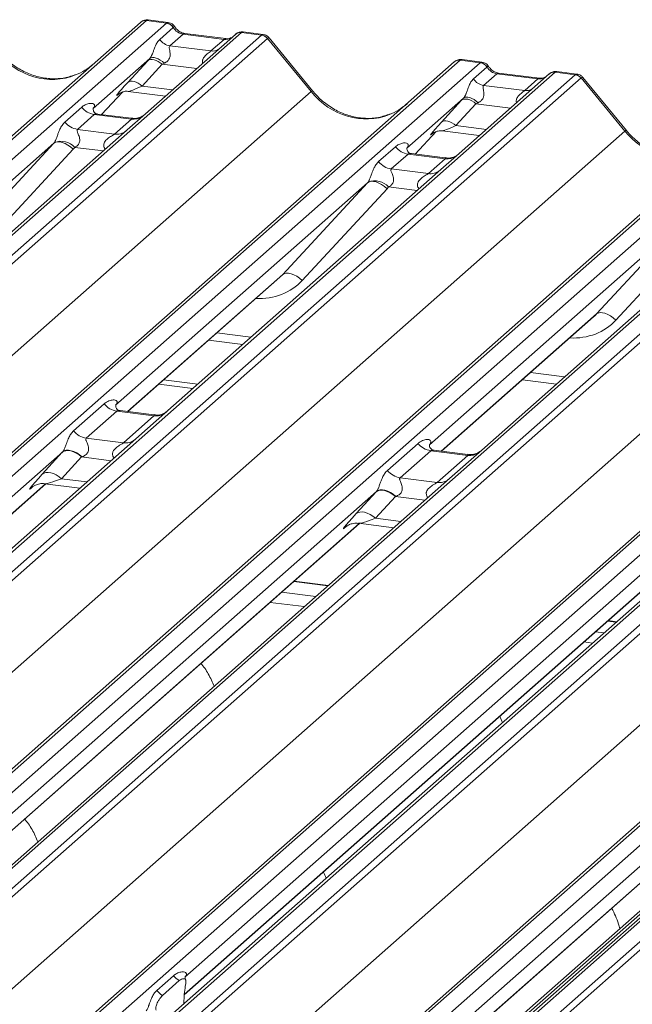
# Model space of a CAD drawing. Units: millimetres. Extents: x 5 to 415, y 5 to 292.
# Drawn here: x 321 to 326, y 126 to 135 of the extents above; entities that cross this region are included whole.
import ezdxf

# ---------------------------------------------------------------- set-up
doc = ezdxf.new("R2010")
doc.units = ezdxf.units.MM

msp = doc.modelspace()

# ---------------------------------------------------------------- linework, layer by layer
at = {"color": 7, "linetype": 'Continuous', "lineweight": 15}
for p, q in [((321.94506624, 135.08189818), (305.05713965, 120.18814687)), ((322.1209998, 135.05973263), (321.94506624, 135.08189818)), ((322.13542034, 135.06572736), (321.96051561, 135.08776329)), ((305.00422462, 120.17272215), (321.89215122, 135.06647346)), ((305.23307321, 120.16598132), (322.1209998, 135.05973263)), ((321.89215122, 135.06647346), (321.8925682, 135.0668412)), ((322.06168679, 134.9169138), (322.18086632, 135.02202027)), ((322.1209998, 135.05973263), (322.12280346, 135.06119893)), ((322.18147412, 135.02252148), (322.18086632, 135.02202027)), ((322.7826845, 134.9763682), (305.89475791, 120.08261689)), ((306.07069147, 120.06045134), (322.95861806, 134.95420265)), ((323.01153309, 134.9254446), (306.12360649, 120.03169329)), ((322.72976948, 134.96094347), (321.93475411, 134.25980583)), ((322.2676933, 134.96282997), (322.15148656, 134.86034526)), ((322.63004541, 134.9171779), (322.2676933, 134.96282997)), ((322.64504541, 134.92309962), (322.2826933, 134.96875169)), ((322.28348711, 134.9686273), (322.2826933, 134.96875169)), ((322.51383867, 134.81469319), (322.63004541, 134.9171779)), ((322.64504541, 134.92309962), (322.643976, 134.92319087)), ((322.73146657, 134.9623641), (322.72874844, 134.96003363)), ((322.78443879, 134.97784071), (322.7826845, 134.9763682)), ((322.95861806, 134.95420265), (322.7826845, 134.9763682)), ((322.97316869, 134.96018099), (322.79826396, 134.98221692)), ((323.39742457, 134.45661834), (323.01198542, 134.92580788)), ((323.41077594, 134.46279102), (323.02621526, 134.93091121)), ((322.15148656, 134.86034526), (322.51383867, 134.81469319)), ((324.71389271, 134.73305883), (307.82596612, 119.83930752)), ((321.97434693, 134.74871147), (321.47298625, 134.30655291)), ((321.77916642, 134.53640204), (321.95561854, 134.72842578)), ((324.88982627, 134.71089329), (324.71389271, 134.73305883)), ((324.90424681, 134.71688802), (324.72934208, 134.73892394)), ((307.77305109, 119.8238828), (324.66097768, 134.71763411)), ((308.00189967, 119.81714198), (324.88982627, 134.71089329)), ((322.08362033, 134.69766724), (321.90716821, 134.5056435)), ((324.66097768, 134.71763411), (324.66139466, 134.71800185)), ((324.83051325, 134.56807446), (324.94969279, 134.67318093)), ((324.88982627, 134.71089329), (324.89162993, 134.71235958)), ((324.95030059, 134.67368213), (324.94969279, 134.67318093)), ((325.55151097, 134.62752885), (308.66358437, 119.73377754)), ((308.83951793, 119.711612), (325.72744453, 134.60536331)), ((325.78035955, 134.57660525), (308.89243296, 119.68285394)), ((325.49859594, 134.61210413), (324.70358058, 133.91096648)), ((325.03651977, 134.61399063), (324.92031303, 134.51150592)), ((325.39887188, 134.56833855), (325.03651977, 134.61399063)), ((325.41387188, 134.57426027), (325.05151977, 134.61991235)), ((325.05231358, 134.61978796), (325.05151977, 134.61991235)), ((325.28266514, 134.46585384), (325.39887188, 134.56833855)), ((325.41387188, 134.57426027), (325.41280247, 134.57435153)), ((325.50029304, 134.61352475), (325.49757491, 134.61119429)), ((325.55326526, 134.62900137), (325.55151097, 134.62752885)), ((325.72744453, 134.60536331), (325.55151097, 134.62752885)), ((325.74199516, 134.61134165), (325.56709043, 134.63337757)), ((326.16625103, 134.10777899), (325.78081188, 134.57696854)), ((326.1796024, 134.11395167), (325.79504173, 134.58207186)), ((324.92031303, 134.51150592), (325.28266514, 134.46585384)), ((306.54051919, 119.59022517), (323.39742457, 134.45661834)), ((327.48271918, 134.38421949), (310.59479258, 119.49046818)), ((321.54662029, 134.25429504), (321.73233835, 134.45235411)), ((321.70103312, 134.43615431), (321.70764886, 134.44259769)), ((321.78418787, 134.45828022), (322.11285104, 134.41687255)), ((324.74317339, 134.39987212), (324.24181272, 133.95771356)), ((310.54187756, 119.47504346), (327.42980415, 134.36879477)), ((310.77072614, 119.46830263), (327.65865274, 134.36205394)), ((321.22477056, 134.18797289), (321.37294223, 134.31864802)), ((321.47796927, 134.31245581), (321.47344449, 134.30765564)), ((324.54799289, 134.1875627), (324.724445, 134.37958643)), ((324.85244679, 134.34882789), (324.67599468, 134.15680415)), ((328.32033744, 134.27868951), (311.43241084, 119.3849382)), ((311.6083444, 119.36277265), (328.49627099, 134.25652396)), ((328.54918602, 134.22776591), (311.66125943, 119.3340146)), ((321.4844969, 134.25431031), (321.33632523, 134.12363518)), ((321.81151759, 134.21310957), (321.4844969, 134.25431031)), ((321.81221603, 134.22083313), (321.51330964, 134.25849179)), ((321.66334592, 134.08243444), (321.81151759, 134.21310957)), ((321.93475411, 134.25980583), (321.77414875, 134.11816521)), ((321.33632523, 134.12363518), (321.66334592, 134.08243444)), ((309.30934566, 119.24138583), (326.16625103, 134.10777899)), ((330.25154564, 134.03538014), (313.36361905, 119.14162883)), ((321.77414875, 134.11816521), (319.36527282, 131.99373633)), ((324.31544675, 133.9054557), (324.50116482, 134.10351476)), ((324.47344454, 134.09096407), (324.46985959, 134.08731496)), ((324.55301434, 134.10944087), (324.8816775, 134.06803321)), ((313.31070402, 119.12620411), (330.19863062, 134.01995542)), ((313.53955261, 119.11946329), (330.4274792, 134.0132146)), ((330.86466449, 133.95813443), (313.97673789, 119.06438312)), ((321.12782291, 134.00214745), (318.90325984, 132.04026723)), ((320.37898452, 133.19350736), (321.12782291, 134.00214745)), ((321.29896496, 133.94845387), (320.55012658, 133.13981378)), ((323.99359703, 133.83913355), (324.1417687, 133.96980868)), ((324.24679573, 133.96361647), (324.24227096, 133.9588163)), ((330.81174946, 133.94270971), (313.92382287, 119.0489584)), ((314.15267145, 119.04221757), (331.04059805, 133.93596889)), ((331.09351307, 133.90721083), (314.20558648, 119.01345952)), ((324.25332337, 133.90547096), (324.1051517, 133.77479583)), ((324.58034406, 133.86427023), (324.25332337, 133.90547096)), ((324.5810425, 133.87199378), (324.28213611, 133.90965245)), ((324.43217239, 133.7335951), (324.58034406, 133.86427023)), ((324.70358058, 133.91096648), (324.54297522, 133.76932587)), ((324.1051517, 133.77479583), (324.43217239, 133.7335951)), ((312.07817212, 118.89254648), (328.9350775, 133.75893965)), ((315.85503107, 118.80564903), (332.74295767, 133.69940034)), ((332.79587269, 133.71482507), (315.9079461, 118.82107376)), ((316.08387966, 118.79890821), (332.97180625, 133.69265952)), ((324.54297522, 133.76932587), (322.13409928, 131.64489698)), ((333.63349095, 133.60929509), (316.74556436, 118.71554377)), ((323.89664937, 133.65330811), (321.67208631, 131.69142789)), ((323.14781099, 132.84466802), (323.89664937, 133.65330811)), ((324.06779143, 133.59961452), (323.31895304, 132.79097443)), ((316.92149792, 118.69337823), (333.80942451, 133.58712954)), ((333.86233954, 133.55837148), (316.97441294, 118.66462017)), ((314.62249917, 118.5719914), (331.47940455, 133.43838457)), ((327.31180168, 133.42048652), (324.90292575, 131.29605763)), ((326.66547584, 133.30446876), (324.44091277, 131.34258854)), ((325.91663746, 132.49582867), (326.66547584, 133.30446876)), ((326.83661789, 133.25077518), (326.08777951, 132.44213509)), ((321.77916811, 131.63520306), (323.12211078, 132.81956716)), ((324.54799457, 131.28636371), (325.89093724, 132.47072782)), ((322.4934611, 132.26515026), (322.79440798, 132.22723451)), ((322.05399594, 131.87757842), (322.35494282, 131.83966267)), ((322.09642234, 131.91499499), (322.39736923, 131.87707925)), ((325.26228756, 131.91631091), (325.56323445, 131.87839517)), ((321.30220387, 131.46554789), (321.5722874, 131.70373918)), ((321.68384207, 131.63940146), (321.41375854, 131.40121018)), ((322.01086276, 131.59820073), (321.68384207, 131.63940146)), ((322.0115612, 131.60592428), (321.71314306, 131.64352143)), ((322.13409928, 131.64489698), (321.84986052, 131.39422195)), ((321.74077923, 131.36000944), (322.01086276, 131.59820073)), ((321.84986052, 131.39422195), (317.2082487, 127.3007051)), ((321.41375854, 131.40121018), (321.74077923, 131.36000944)), ((324.07103034, 131.11670855), (324.34111387, 131.35489983)), ((321.20550133, 131.27993862), (316.74648084, 127.34745218)), ((321.02557978, 131.08414223), (321.2020319, 131.27616597)), ((324.45266854, 131.29056212), (324.18258501, 131.05237083)), ((324.77968923, 131.24936138), (324.45266854, 131.29056212)), ((324.78038767, 131.25708493), (324.48196953, 131.29468208)), ((324.90292575, 131.29605763), (324.61868698, 131.04538261)), ((321.37270095, 131.23515458), (321.19624884, 131.04313084)), ((324.5096057, 131.0111701), (324.77968923, 131.24936138)), ((316.85331752, 127.29101118), (321.05651042, 130.99787888)), ((324.61868698, 131.04538261), (319.97707517, 126.95186576)), ((321.04826952, 130.99891714), (321.35745731, 130.95996314)), ((324.18258501, 131.05237083), (324.5096057, 131.0111701)), ((323.9743278, 130.93109928), (319.5153073, 126.99861284)), ((320.93442427, 130.96718655), (320.94324525, 130.97577772)), ((323.79440625, 130.73530289), (323.97085836, 130.92732663)), ((324.14152742, 130.88631523), (323.96507531, 130.6942915)), ((319.62214399, 126.94217183), (323.82533689, 130.64903954)), ((323.81709599, 130.65007779), (324.12628377, 130.61112379)), ((326.74315427, 130.58225993), (322.28413377, 126.64977349)), ((323.70325073, 130.6183472), (323.71207171, 130.62693837)), ((329.9318405, 130.37598818), (325.29022868, 126.28247133)), ((322.27826358, 126.49393437), (326.59416335, 130.30020019)), ((329.28748132, 130.26170485), (324.82846082, 126.32921841)), ((323.5504611, 130.10329593), (323.24951422, 130.14121167)), ((324.93529751, 126.27277741), (329.1384904, 129.97964511)), ((326.09478815, 129.78274085), (326.01834068, 129.79237233)), ((328.46981773, 129.14848777), (325.17686344, 126.24437506)), ((322.03591808, 126.53119348), (322.18408975, 126.66186861)), ((322.28911679, 126.65567639), (322.28459201, 126.65087623)), ((322.0859708, 126.48792909), (322.23414247, 126.61860422)), ((322.2909272, 126.58894129), (322.2875805, 126.56920037)), ((322.27438331, 126.41346048), (322.27458579, 126.42394218))]:
    msp.add_line(p, q, dxfattribs=at)
at = {"color": 8, "linetype": 'Continuous', "lineweight": 15}
for p, q in [((322.38778954, 134.65934552), (322.08362033, 134.69766724)), ((321.90716821, 134.5056435), (322.17521538, 134.47187273)), ((321.54647276, 134.25431363), (321.73210643, 134.45228268)), ((321.70635961, 134.44085183), (321.70103312, 134.43615431)), ((325.156616, 134.31050617), (324.85244679, 134.34882789)), ((324.67599468, 134.15680415), (324.94404185, 134.12303339)), ((324.31529923, 133.90547428), (324.50093289, 134.10344334)), ((324.47159205, 134.08884285), (324.46985959, 134.08731496)), ((321.56435519, 133.93314469), (321.31246023, 133.96488047)), ((324.33318166, 133.58430534), (324.0812867, 133.61604112)), ((321.77675182, 131.63550748), (323.14781099, 132.84466802)), ((324.54557828, 131.28666813), (325.91663746, 132.49582867)), ((322.56521814, 132.32843402), (322.86616502, 132.29051828)), ((325.3340446, 131.97959467), (325.63499149, 131.94167893)), ((321.63239581, 131.2024361), (321.37270095, 131.23515458)), ((316.85090123, 127.2913156), (321.05409413, 130.9981833)), ((321.19624884, 131.04313084), (321.41982165, 131.01496332)), ((320.9383989, 130.97069185), (320.93442427, 130.96718655)), ((324.40122227, 130.85359676), (324.14152742, 130.88631523)), ((319.6197277, 126.94247625), (323.82292059, 130.64934396)), ((323.96507531, 130.6942915), (324.18864812, 130.66612397)), ((323.70722537, 130.6218525), (323.70325073, 130.6183472)), ((322.27849236, 126.49657152), (326.59174706, 130.30050461)), ((323.54529425, 130.09873919), (323.24434736, 130.13665494)), ((323.13690185, 130.04189691), (323.43784874, 130.00398116)), ((324.93288122, 126.27308183), (329.13607411, 129.97994954)), ((323.33736019, 129.91535859), (323.0364133, 129.95327433)), ((326.0896213, 129.77818412), (326.01317383, 129.78781559)), ((325.90572832, 129.69305756), (325.98217579, 129.68342608)), ((325.88168724, 129.59480351), (325.80523977, 129.60443499)), ((328.52273276, 129.1639125), (325.21479402, 126.24658475))]:
    msp.add_line(p, q, dxfattribs=at)
at = {"color": 8, "linetype": 'Continuous', "lineweight": 15, "flags": 128}
for points in [[(322.2826933, 134.96875169), (322.27651425, 134.968137), (322.2676933, 134.96282997)], [(322.643976, 134.92319087), (322.63886636, 134.92248492), (322.63004541, 134.9171779)], [(325.05151977, 134.61991235), (325.04534071, 134.61929765), (325.03651977, 134.61399063)], [(325.41280247, 134.57435153), (325.40769282, 134.57364558), (325.39887188, 134.56833855)]]:
    msp.add_lwpolyline(points, dxfattribs=at)
at = {"color": 7, "linetype": 'Continuous', "lineweight": 15, "flags": 128}
for points in [[(322.08362033, 134.69766724), (322.0663137, 134.71133617), (322.0481625, 134.72273302), (322.02978721, 134.73146822), (322.01181595, 134.73724315), (321.99486305, 134.73986041), (321.97950801, 134.73923054), (321.96627573, 134.73537507), (321.95561854, 134.72842578)], [(322.10273463, 134.70658168), (322.08521845, 134.72169649), (322.06677364, 134.73470119), (322.04808854, 134.74511045), (322.02986049, 134.75253581), (322.01276974, 134.75670014), (321.99745411, 134.75744805), (321.98448517, 134.75475161), (321.97434693, 134.74871147)], [(321.90716821, 134.5056435), (321.88986158, 134.51931243), (321.87171039, 134.53070929), (321.85333509, 134.53944448), (321.83536383, 134.54521941), (321.81841093, 134.54783668), (321.8030559, 134.54720681), (321.78982362, 134.54335133), (321.77916642, 134.53640204)], [(324.85244679, 134.34882789), (324.83514016, 134.36249682), (324.81698897, 134.37389368), (324.79861367, 134.38262887), (324.78064241, 134.3884038), (324.76368951, 134.39102107), (324.74833448, 134.3903912), (324.7351022, 134.38653572), (324.724445, 134.37958643)], [(324.8715611, 134.35774233), (324.85404492, 134.37285714), (324.8356001, 134.38586184), (324.81691501, 134.39627111), (324.79868695, 134.40369646), (324.7815962, 134.4078608), (324.76628057, 134.4086087), (324.75331164, 134.40591227), (324.74317339, 134.39987212)], [(324.67599468, 134.15680415), (324.65868805, 134.17047309), (324.64053685, 134.18186994), (324.62216156, 134.19060514), (324.6041903, 134.19638007), (324.5872374, 134.19899733), (324.57188236, 134.19836746), (324.55865008, 134.19451199), (324.54799289, 134.1875627)], [(321.29896496, 133.94845387), (321.27565568, 133.96830783), (321.25112513, 133.9853068), (321.22627616, 133.99882512), (321.20202337, 134.00836524), (321.17925939, 134.01357602), (321.15882206, 134.01426568), (321.14146361, 134.01040884), (321.12782291, 134.00214745)], [(324.06779143, 133.59961452), (324.04448215, 133.61946849), (324.0199516, 133.63646746), (323.99510263, 133.64998577), (323.97084984, 133.65952589), (323.94808585, 133.66473668), (323.92764853, 133.66542634), (323.91029007, 133.6615695), (323.89664937, 133.65330811)], [(323.31895304, 132.79097443), (323.29564377, 132.81082839), (323.27111321, 132.82782736), (323.24626425, 132.84134568), (323.22201145, 132.8508858), (323.19924747, 132.85609658), (323.17881014, 132.85678625), (323.16145169, 132.85292941), (323.14781099, 132.84466802)], [(326.08777951, 132.44213509), (326.06447023, 132.46198905), (326.03993968, 132.47898802), (326.01509071, 132.49250634), (325.99083792, 132.50204645), (325.96807394, 132.50725724), (325.94763661, 132.5079469), (325.93027815, 132.50409006), (325.91663746, 132.49582867)], [(321.37270095, 131.23515458), (321.34962545, 131.25337982), (321.32542385, 131.26857563), (321.30092346, 131.28022255), (321.27696178, 131.28792247), (321.25435791, 131.29141215), (321.23388453, 131.29057232), (321.21624149, 131.28543169), (321.2020319, 131.27616597)], [(321.37629564, 131.23650587), (321.35317507, 131.2550547), (321.32890916, 131.27060253), (321.30433953, 131.28261011), (321.28031835, 131.29066097), (321.25767875, 131.29447588), (321.23720597, 131.29392252), (321.21961007, 131.28902009), (321.20550133, 131.27993862)], [(321.19624884, 131.04313084), (321.17317333, 131.06135609), (321.14897174, 131.07655189), (321.12447134, 131.08819882), (321.10050967, 131.09589873), (321.0779058, 131.09938842), (321.05743242, 131.09854859), (321.03978938, 131.09340795), (321.02557978, 131.08414223)], [(324.14152742, 130.88631523), (324.11845191, 130.90454048), (324.09425032, 130.91973628), (324.06974993, 130.93138321), (324.04578825, 130.93908312), (324.02318438, 130.94257281), (324.002711, 130.94173298), (323.98506796, 130.93659234), (323.97085836, 130.92732663)], [(324.1451221, 130.88766653), (324.12200154, 130.90621535), (324.09773563, 130.92176318), (324.073166, 130.93377076), (324.04914481, 130.94182162), (324.02650522, 130.94563653), (324.00603244, 130.94508317), (323.98843653, 130.94018075), (323.9743278, 130.93109928)], [(323.96507531, 130.6942915), (323.9419998, 130.71251674), (323.9177982, 130.72771255), (323.89329781, 130.73935947), (323.86933613, 130.74705938), (323.84673226, 130.75054907), (323.82625888, 130.74970924), (323.80861585, 130.74456861), (323.79440625, 130.73530289)]]:
    msp.add_lwpolyline(points, dxfattribs=at)
at = {"color": 7, "linetype": 'Continuous', "lineweight": 15}
for centre, radius, start, end in [((321.9356028, 135.01588709), 0.06668599, 81.841586973, 130.661206791), ((321.9375258, 135.01477717), 0.06878843, 82.627645413, 130.810807992), ((322.10874866, 134.97391079), 0.08669186, 33.707136255, 81.875865728), ((322.10969684, 134.97747909), 0.08473957, 32.109496839, 81.102375454), ((322.16986328, 134.98907802), 0.13003779, 213.707136255, 261.875865728), ((322.77571553, 134.90913727), 0.06925502, 82.76388493, 129.737752532), ((322.94678261, 134.8693643), 0.08565994, 40.895790583, 82.058155713), ((322.94728994, 134.87229854), 0.08395686, 39.593998949, 81.334256871), ((324.70442927, 134.66704774), 0.06668599, 81.841586973, 130.661206791), ((324.70635226, 134.66593783), 0.06878843, 82.627645413, 130.810807992), ((324.87757513, 134.62507145), 0.08669186, 33.707136255, 81.875865728), ((324.87852331, 134.62863974), 0.08473957, 32.109496839, 81.102375454), ((324.93868974, 134.64023868), 0.13003779, 213.707136255, 261.875865728), ((325.54454199, 134.56029793), 0.06925502, 82.76388493, 129.737752532), ((325.71560908, 134.52052495), 0.08565994, 40.895790583, 82.058155713), ((325.7161164, 134.52345919), 0.08395686, 39.593998949, 81.334256871), ((321.50851085, 134.42482866), 0.17220098, 218.068909465, 261.983803099), ((321.36033918, 134.29415353), 0.17220098, 218.068909465, 261.983803099), ((321.19110887, 133.85398005), 0.16439299, 42.423523098, 111.043555619), ((324.27733732, 134.07598931), 0.17220098, 218.068909465, 261.983803099), ((324.12916565, 133.94531418), 0.17220098, 218.068909465, 261.983803099), ((323.95993533, 133.5051407), 0.16439299, 42.423523098, 111.043555619), ((321.70785602, 131.80991981), 0.17220098, 218.068909465, 261.983803099), ((321.43777249, 131.57172853), 0.17220098, 218.068909465, 261.983803099), ((324.47668249, 131.46108047), 0.17220098, 218.068909465, 261.983803099), ((324.20659896, 131.22288918), 0.17220098, 218.068909465, 261.983803099), ((322.32450699, 126.77373251), 0.17952864, 218.542706706, 239.778568561), ((322.17633532, 126.64305738), 0.17952864, 218.542706706, 239.778568561)]:
    msp.add_arc(centre, radius, start, end, dxfattribs=at)
at = {"color": 8, "linetype": 'Continuous', "lineweight": 15}
for centre, radius, start, end in [((322.77310951, 134.91073978), 0.06632323, 81.699284128, 130.803509635), ((322.5278332, 134.91581022), 0.10208086, 262.120357346, 299.0588714), ((325.54193598, 134.56190043), 0.06632323, 81.699284128, 130.803509635), ((325.29665967, 134.56697087), 0.10208086, 262.120357346, 299.0588714), ((323.41137785, 134.44401628), 0.01880175, 91.878841965, 137.912896127), ((321.83046144, 134.34576035), 0.13399663, 261.872549256, 305.155672565), ((321.68230737, 134.21486233), 0.13377848, 261.851591693, 306.413519877), ((326.18020432, 134.09517694), 0.01880175, 91.878841965, 137.912896127), ((324.5992879, 133.996921), 0.13399663, 261.872549256, 305.155672565), ((324.45113383, 133.86602298), 0.13377848, 261.851591693, 306.413519877), ((322.02948014, 131.73199512), 0.13508348, 262.078207601, 306.186903968), ((321.75939661, 131.49380383), 0.13508348, 262.078207601, 306.186903968), ((324.79830661, 131.38315577), 0.13508348, 262.078207601, 306.186903968), ((324.52822308, 131.14496449), 0.13508348, 262.078207601, 306.186903968)]:
    msp.add_arc(centre, radius, start, end, dxfattribs=at)
at = {"color": 7, "linetype": 'Continuous', "lineweight": 15}
for centre, major_axis, ratio, start_param, end_param in [((321.90764967, 134.97347514), (0.05155871, 0.11421545), 0.2037766123, 0.3932915343, 0.4240310394), ((322.27661169, 135.08383234), (-0.02665963, 0.11934982), 0.9166500846, 1.896206145, 2.8232814745), ((322.99603464, 134.83635152), (-0.02733491, 0.12315868), 0.4021298311, 0.1876687567, 0.2184082618), ((323.04894966, 134.88301819), (-0.03741657, 0.04242641), 0.3333333333, 6.2524458021, 6.2831853072), ((322.06586263, 134.83071889), (0.20647079, 0.21580469), 0.0346325449, 1.9934980526, 2.0974604916), ((324.67647614, 134.62463579), (0.05155871, 0.11421545), 0.2037766123, 0.3932915343, 0.4240310394), ((321.07188812, 135.19640273), (-0.28731545, 0.57583125), 0.91341487, 3.067917173, 3.3798878749), ((322.15185091, 134.74716227), (0.19297878, 0.09596941), 0.07008161, 4.3164006931, 4.4203631321), ((325.04543816, 134.73499299), (-0.02665963, 0.11934982), 0.9166500846, 1.896206145, 2.8232814745), ((325.7648611, 134.48751218), (-0.02733491, 0.12315868), 0.4021298311, 0.1876687567, 0.2184082618), ((325.81777613, 134.53417884), (-0.03741657, 0.04242641), 0.3333333333, 6.2524458021, 6.2831853072), ((321.88941052, 134.63869516), (0.20647079, 0.21580469), 0.0346325449, 2.0974604916, 3.5286304782), ((324.8346891, 134.48187955), (0.20647079, 0.21580469), 0.0346325449, 1.9934980526, 2.0974604916), ((321.41851918, 134.36477823), (-0.02938816, 0.07522555), 0.9167704711, 3.5520712768, 3.6545388639), ((323.84071458, 134.84756338), (-0.28731545, 0.57583125), 0.91341487, 3.067917173, 3.3798878749), ((324.92067738, 134.39832293), (0.19297878, 0.09596941), 0.07008161, 4.3164006931, 4.4203631321), ((324.65823699, 134.28985581), (0.20647079, 0.21580469), 0.0346325449, 2.0974604916, 3.5286304782), ((321.06763895, 134.05533096), (0.06223946, -0.05080905), 0.8224019658, 6.2356576437, 6.3381252308), ((321.12412997, 134.1130462), (0.17084119, -0.16876787), 0.8634089568, 0.0278669776, 0.1303345647), ((324.18734564, 134.01593889), (-0.02938816, 0.07522555), 0.9167704711, 3.5520712768, 3.6545388639), ((323.83646542, 133.70649161), (0.06223946, -0.05080905), 0.8224019658, 6.2356576437, 6.3381252308), ((323.89295643, 133.76420686), (0.17084119, -0.16876787), 0.8634089568, 0.0278669776, 0.1303345647), ((322.79623538, 133.17217207), (0.34822788, -0.33107452), 0.8568656801, 6.2078067092, 6.2950731718), ((325.56506184, 132.82333273), (0.34822788, -0.33107452), 0.8568656801, 6.2078067092, 6.2950731718), ((321.33065001, 131.39550794), (0.24088259, 0.25177214), 0.0346325449, 2.0805311576, 2.0974604916), ((321.44530105, 131.28409911), (0.22371523, 0.09160562), 0.0786774204, 4.3498572976, 4.3667866316), ((321.1541979, 131.2034842), (0.24088259, 0.25177214), 0.0346325449, 2.0974604916, 3.5286304782), ((324.09947648, 131.04666859), (0.24088259, 0.25177214), 0.0346325449, 2.0805311576, 2.0974604916), ((324.21412751, 130.93525976), (0.22371523, 0.09160562), 0.0786774204, 4.3498572976, 4.3667866316), ((323.92302437, 130.85464486), (0.24088259, 0.25177214), 0.0346325449, 2.0974604916, 3.5286304782), ((322.2296667, 126.70799881), (-0.02938816, 0.07522555), 0.9167704711, 3.5520712768, 3.6545388639), ((322.33107681, 126.46586773), (0.01508473, 0.24224387), 0.2255353151, 1.1441951809, 1.7587698828)]:
    msp.add_ellipse(centre, major_axis=major_axis, ratio=ratio, start_param=start_param, end_param=end_param, dxfattribs=at)
at = {"color": 8, "linetype": 'Continuous', "lineweight": 15}
for centre, major_axis, ratio, start_param, end_param in [((321.9605647, 134.96680847), (-0.00233243, 0.12107678), 0.3598817261, 6.2308324, 6.5614600187), ((322.6389638, 135.03818026), (-0.02665963, 0.11934982), 0.9166500846, 2.8232814745, 3.3981516453), ((322.94311961, 134.84301819), (0.03148472, 0.11688085), 0.2949905151, 0.0428685578, 0.3715140448), ((322.94311961, 134.84301819), (0.08294393, 0.08805547), 0.1195764121, 6.2678491434, 6.7598776965), ((321.07188812, 135.19640273), (-0.28731545, 0.57583125), 0.91341487, 1.8090915481, 3.067917173), ((324.72939116, 134.61796913), (-0.00233243, 0.12107678), 0.3598817261, 6.2308324, 6.5614600187), ((325.40779027, 134.68934092), (-0.02665963, 0.11934982), 0.9166500846, 2.8232814745, 3.3981516453), ((325.71194608, 134.49417884), (0.03148472, 0.11688085), 0.2949905151, 0.0428685578, 0.3715140448), ((325.71194608, 134.49417884), (0.08294393, 0.08805547), 0.1195764121, 6.2678491434, 6.7598776965), ((321.97539879, 134.55513854), (0.19297878, 0.09596941), 0.07008161, 3.2465978303, 4.3164006931), ((323.84071458, 134.84756338), (-0.28731545, 0.57583125), 0.91341487, 1.8090915481, 3.067917173), ((324.74422526, 134.20629919), (0.19297878, 0.09596941), 0.07008161, 3.2465978303, 4.3164006931), ((326.60954105, 134.49872404), (-0.28731545, 0.57583125), 0.91341487, 1.8090915481, 3.067917173), ((322.85272639, 133.22988732), (0.45557652, -0.45004765), 0.8634089568, 5.515152136, 6.3110522848), ((325.62155286, 132.88104797), (0.45557652, -0.45004765), 0.8634089568, 5.515152136, 6.3110522848), ((321.26884893, 131.09207537), (0.22371523, 0.09160562), 0.0786774204, 3.2800544348, 4.3498572976), ((324.0376754, 130.74323603), (0.22371523, 0.09160562), 0.0786774204, 3.2800544348, 4.3498572976)]:
    msp.add_ellipse(centre, major_axis=major_axis, ratio=ratio, start_param=start_param, end_param=end_param, dxfattribs=at)
at = {"color": 7, "linetype": 'Continuous', "lineweight": 15}
for points, knots in [([(321.96171117, 135.08694888), (321.9602949, 135.08735951), (321.94888032, 135.09066897), (321.92536256, 135.08638745), (321.90402265, 135.07650063), (321.89422368, 135.06823725), (321.8925682, 135.0668412)], [0, 0, 0, 0, 0.0598176394, 0.4821048621, 0.9125044959, 1, 1, 1, 1]), ([(322.19323561, 135.02786891), (322.18959747, 135.03346715), (322.18058395, 135.04733688), (322.15950157, 135.06093471), (322.14251302, 135.06371861), (322.13526159, 135.06490689)], [0, 0, 0, 0, 0.2794979801, 0.6924598363, 1, 1, 1, 1]), ([(322.2826933, 134.96875169), (322.27692489, 134.96977686), (322.26010092, 134.97276683), (322.23031799, 134.98746622), (322.2060694, 135.01036544), (322.1955043, 135.02644113), (322.19303038, 135.0302054)], [0, 0, 0, 0, 0.1796488417, 0.5239587093, 0.8885306114, 1, 1, 1, 1]), ([(321.97434693, 134.74871147), (321.97721175, 134.75219711), (321.98136239, 134.75724721), (321.98823047, 134.7689751), (321.99320549, 134.7795562), (322.00072588, 134.79787088), (322.01079564, 134.82638748), (322.02308706, 134.86005832), (322.03903841, 134.89301622), (322.05389516, 134.90869242), (322.06168679, 134.9169138)], [0, 0, 0, 0, 0.0534521938, 0.0774432074, 0.1450700058, 0.1741181485, 0.2978160946, 0.5222458271, 0.7494416095, 1, 1, 1, 1]), ([(322.69077323, 134.93207995), (322.68519476, 134.92876038), (322.67233195, 134.92110614), (322.65491104, 134.92237887), (322.64504541, 134.92309962)], [0, 0, 0, 0, 0.4336901806, 1, 1, 1, 1]), ([(322.79825072, 134.98098229), (322.79462647, 134.98177991), (322.78078132, 134.98482696), (322.75553065, 134.97809), (322.73378063, 134.96720692), (322.72623144, 134.95698883), (322.72527981, 134.95570077)], [0, 0, 0, 0, 0.1378012676, 0.5264211806, 0.940302249, 1, 1, 1, 1]), ([(323.02550488, 134.9297924), (323.02297902, 134.93332189), (323.0146879, 134.94490742), (322.99556671, 134.95605723), (322.97921101, 134.95831127), (322.97266533, 134.95921336)], [0, 0, 0, 0, 0.20809522063, 0.68307321086, 1, 1, 1, 1]), ([(322.15148656, 134.86034526), (322.14921433, 134.85709718), (322.14593531, 134.85240994), (322.14579038, 134.83838224), (322.14979955, 134.81926327), (322.1537095, 134.79602326), (322.15367934, 134.77597802), (322.15198812, 134.76340807), (322.14647037, 134.74675163), (322.13926873, 134.73480056), (322.12450969, 134.7186885), (322.11237934, 134.71194409), (322.10273463, 134.70658168)], [0, 0, 0, 0, 0.1171308941, 0.1690294504, 0.3455882267, 0.5076015529, 0.546768653, 0.6403719251, 0.6815113305, 0.7872571712, 0.8308506365, 1, 1, 1, 1]), ([(321.32606524, 134.60788952), (321.29251703, 134.59636121), (321.22298589, 134.57246793), (321.1084217, 134.56614109), (320.9904568, 134.58255453), (320.87552163, 134.62356565), (320.76872535, 134.68699411), (320.69192538, 134.75349184), (320.65319433, 134.79854887), (320.64194947, 134.81163036)], [0, 0, 0, 0, 0.1484842578, 0.3077444744, 0.4660300555, 0.6233389922, 0.7799255387, 0.9361053605, 1, 1, 1, 1]), ([(324.73053764, 134.73810954), (324.72912136, 134.73852016), (324.71770678, 134.74182963), (324.69418903, 134.73754811), (324.67284912, 134.72766129), (324.66305014, 134.7193979), (324.66139466, 134.71800185)], [0, 0, 0, 0, 0.0598176394, 0.4821048621, 0.9125044959, 1, 1, 1, 1]), ([(324.96206207, 134.67902956), (324.95842394, 134.68462781), (324.94941041, 134.69849753), (324.92832804, 134.71209537), (324.91133948, 134.71487926), (324.90408806, 134.71606754)], [0, 0, 0, 0, 0.2794979822, 0.6924598384, 1, 1, 1, 1]), ([(325.05151977, 134.61991235), (325.04575136, 134.62093751), (325.02892738, 134.62392748), (324.99914445, 134.63862688), (324.97489587, 134.6615261), (324.96433076, 134.67760179), (324.96185685, 134.68136605)], [0, 0, 0, 0, 0.1796488417, 0.5239587093, 0.8885306114, 1, 1, 1, 1]), ([(324.74317339, 134.39987212), (324.74603821, 134.40335776), (324.75018885, 134.40840787), (324.75705693, 134.42013575), (324.76203195, 134.43071685), (324.76955235, 134.44903153), (324.7796221, 134.47754813), (324.79191352, 134.51121897), (324.80786487, 134.54417688), (324.82272162, 134.55985307), (324.83051325, 134.56807446)], [0, 0, 0, 0, 0.0534521938, 0.0774432074, 0.1450700058, 0.1741181485, 0.2978160946, 0.5222458271, 0.7494416095, 1, 1, 1, 1]), ([(325.4595997, 134.58324061), (325.45402122, 134.57992104), (325.44115841, 134.5722668), (325.42373751, 134.57353952), (325.41387188, 134.57426027)], [0, 0, 0, 0, 0.4336901806, 1, 1, 1, 1]), ([(325.56707719, 134.63214294), (325.56345294, 134.63294057), (325.54960778, 134.63598761), (325.52435712, 134.62925065), (325.5026071, 134.61836758), (325.49505791, 134.60814948), (325.49410628, 134.60686143)], [0, 0, 0, 0, 0.1378012676, 0.5264211806, 0.940302249, 1, 1, 1, 1]), ([(325.79433134, 134.58095306), (325.79180549, 134.58448254), (325.78351436, 134.59606807), (325.76439318, 134.60721788), (325.74803748, 134.60947193), (325.7414918, 134.61037401)], [0, 0, 0, 0, 0.2080952206, 0.6830732109, 1, 1, 1, 1]), ([(324.92031303, 134.51150592), (324.9180408, 134.50825784), (324.91476178, 134.50357059), (324.91461685, 134.4895429), (324.91862601, 134.47042393), (324.92253597, 134.44718392), (324.92250581, 134.42713867), (324.92081458, 134.41456872), (324.91529683, 134.39791228), (324.9080952, 134.38596122), (324.89333616, 134.36984915), (324.8812058, 134.36310474), (324.8715611, 134.35774233)], [0, 0, 0, 0, 0.1171308941, 0.1690294504, 0.3455882267, 0.5076015529, 0.546768653, 0.6403719251, 0.6815113305, 0.7872571712, 0.8308506365, 1, 1, 1, 1]), ([(321.70239626, 134.43810893), (321.70239582, 134.43810855), (321.70147353, 134.43732039), (321.70375742, 134.43924633), (321.70991688, 134.44326573), (321.72430643, 134.45115049), (321.74956071, 134.45842129), (321.77295609, 134.46154469), (321.78481088, 134.45791341), (321.78567611, 134.45764837)], [0, 0, 0, 0, 0.0000734402, 0.1546626743, 0.2618355425, 0.3953072632, 0.6700580066, 0.9759187354, 1, 1, 1, 1]), ([(324.09489171, 134.25905018), (324.06134349, 134.24752186), (323.99181236, 134.22362859), (323.87724817, 134.21730175), (323.75928327, 134.23371519), (323.6443481, 134.2747263), (323.53755182, 134.33815476), (323.46075184, 134.4046525), (323.4220208, 134.44970952), (323.41077594, 134.46279102)], [0, 0, 0, 0, 0.1484842578, 0.3077444744, 0.4660300555, 0.6233389922, 0.7799255387, 0.9361053605, 1, 1, 1, 1]), ([(321.37294223, 134.31864802), (321.37537675, 134.32070377), (321.38686379, 134.33040357), (321.41060633, 134.34400545), (321.44313685, 134.35343072), (321.46911019, 134.35306796), (321.4826618, 134.34538499), (321.48646777, 134.33657505), (321.48635095, 134.32888027), (321.48355125, 134.32057897), (321.47969802, 134.31497158), (321.47796927, 134.31245581)], [0, 0, 0, 0, 0.0634524144, 0.2993937831, 0.5389851772, 0.7349218094, 0.84578391, 0.893814691, 0.9309125673, 0.9690037924, 1, 1, 1, 1]), ([(321.51401317, 134.25893104), (321.51254392, 134.25894838), (321.50255715, 134.25906622), (321.49493583, 134.26470302), (321.47986366, 134.27246325), (321.47239305, 134.30307198), (321.47422612, 134.30782733), (321.47476055, 134.30921375)], [0, 0, 0, 0, 0.034935398, 0.2374620042, 0.5310890361, 0.8632888103, 1, 1, 1, 1]), ([(321.92292744, 134.24884241), (321.92304385, 134.24893255), (321.92330795, 134.24913704), (321.91823374, 134.24528871), (321.905796, 134.23731533), (321.87777608, 134.22476427), (321.84380287, 134.2164074), (321.81989418, 134.22163857), (321.81283514, 134.22318307)], [0, 0, 0, 0, 0.0767595096, 0.1741506144, 0.2913179481, 0.4916971102, 0.8499235218, 1, 1, 1, 1]), ([(321.13207904, 134.0074093), (321.13215415, 134.00751541), (321.1341616, 134.01035127), (321.13766416, 134.01616421), (321.14307998, 134.02727217), (321.14818284, 134.03965084), (321.1558454, 134.06016558), (321.16682472, 134.09164723), (321.18083227, 134.12682464), (321.19922725, 134.16160717), (321.21595795, 134.17887654), (321.22477056, 134.18797289)], [0, 0, 0, 0, 0.0014844733, 0.0396750771, 0.0693314571, 0.1173314133, 0.1645762852, 0.2945557074, 0.5240081576, 0.7492793083, 1, 1, 1, 1]), ([(321.33632523, 134.12363518), (321.3345933, 134.12107716), (321.33152554, 134.11654616), (321.33380322, 134.1029294), (321.34315206, 134.08140236), (321.3542365, 134.05347943), (321.35651489, 134.02838482), (321.35464327, 134.01236117), (321.34936295, 133.99787753), (321.33778822, 133.98154967), (321.32487423, 133.97164592), (321.31507212, 133.96621087), (321.31270356, 133.96500441), (321.31246023, 133.96488047)], [0, 0, 0, 0, 0.090966819, 0.1611290094, 0.3371755667, 0.5457334773, 0.6288971637, 0.6839245704, 0.7593195287, 0.8302456792, 0.9596201534, 0.9958516728, 1, 1, 1, 1]), ([(324.47122272, 134.08926958), (324.47122228, 134.08926921), (324.4703, 134.08848105), (324.47258389, 134.09040696), (324.47874336, 134.09442644), (324.49313282, 134.10231072), (324.5183878, 134.10958564), (324.5418177, 134.11270106), (324.55370578, 134.10905465), (324.55460506, 134.10877882)], [0, 0, 0, 0, 0.0000733706, 0.1545160496, 0.2615873148, 0.3949325003, 0.6694227721, 0.9749935359, 1, 1, 1, 1]), ([(326.86371818, 133.91021083), (326.83016996, 133.89868252), (326.76063883, 133.87478924), (326.64607463, 133.8684624), (326.52810974, 133.88487584), (326.41317457, 133.92588695), (326.30637829, 133.98931542), (326.22957831, 134.05581315), (326.19084726, 134.10087018), (326.1796024, 134.11395167)], [0, 0, 0, 0, 0.1484842578, 0.30774447436, 0.46603005548, 0.62333899223, 0.77992553873, 0.9361053605, 1, 1, 1, 1]), ([(324.1417687, 133.96980868), (324.14420322, 133.97186442), (324.15569026, 133.98156423), (324.1794328, 133.9951661), (324.21196332, 134.00459137), (324.23793666, 134.00422861), (324.25148827, 133.99654564), (324.25529423, 133.98773571), (324.25517742, 133.98004093), (324.25237772, 133.97173962), (324.24852449, 133.96613223), (324.24679573, 133.96361647)], [0, 0, 0, 0, 0.0634524144, 0.2993937831, 0.5389851772, 0.7349218094, 0.84578391, 0.893814691, 0.9309125673, 0.9690037924, 1, 1, 1, 1]), ([(324.28283964, 133.91009169), (324.28137039, 133.91010903), (324.27138362, 133.91022688), (324.26376229, 133.91586368), (324.24869012, 133.92362391), (324.24121952, 133.95423264), (324.24305259, 133.95898798), (324.24358702, 133.96037441)], [0, 0, 0, 0, 0.034935398, 0.2374620042, 0.5310890361, 0.8632888103, 1, 1, 1, 1]), ([(324.69175391, 133.90000307), (324.69187031, 133.9000932), (324.69213441, 133.9002977), (324.68706021, 133.89644937), (324.67462247, 133.88847598), (324.64660255, 133.87592492), (324.61262933, 133.86756805), (324.58872065, 133.87279922), (324.58166161, 133.87434373)], [0, 0, 0, 0, 0.0767595096, 0.1741506144, 0.2913179481, 0.4916971102, 0.8499235219, 1, 1, 1, 1]), ([(323.9009055, 133.65856996), (323.90098061, 133.65867606), (323.90298807, 133.66151192), (323.90649063, 133.66732486), (323.91190645, 133.67843282), (323.91700931, 133.69081149), (323.92467187, 133.71132623), (323.93565119, 133.74280788), (323.94965873, 133.7779853), (323.96805371, 133.81276782), (323.98478441, 133.8300372), (323.99359703, 133.83913355)], [0, 0, 0, 0, 0.0014844733, 0.0396750771, 0.0693314571, 0.1173314133, 0.1645762852, 0.2945557074, 0.5240081576, 0.7492793083, 1, 1, 1, 1]), ([(324.1051517, 133.77479583), (324.10341977, 133.77223782), (324.100352, 133.76770681), (324.10262968, 133.75409006), (324.11197853, 133.73256302), (324.12306297, 133.70464008), (324.12534135, 133.67954548), (324.12346974, 133.66352182), (324.11818942, 133.64903819), (324.10661468, 133.63271033), (324.09370069, 133.62280658), (324.08389859, 133.61737153), (324.08153003, 133.61616507), (324.0812867, 133.61604112)], [0, 0, 0, 0, 0.090966819, 0.1611290094, 0.3371755667, 0.5457334773, 0.6288971637, 0.6839245704, 0.7593195287, 0.8302456792, 0.9596201534, 0.9958516728, 1, 1, 1, 1]), ([(321.5722874, 131.70373918), (321.57591074, 131.70673694), (321.59095732, 131.71918574), (321.62027217, 131.73353008), (321.65378588, 131.73957839), (321.67542014, 131.7353658), (321.68476822, 131.72693598), (321.68611742, 131.71677981), (321.68394572, 131.70809184), (321.67905314, 131.69928059), (321.67423228, 131.69384674), (321.67208631, 131.69142789)], [0, 0, 0, 0, 0.0912984653, 0.3791340484, 0.6216482851, 0.7560163208, 0.8542496871, 0.8966857853, 0.9316659177, 0.969581438, 1, 1, 1, 1]), ([(321.71376684, 131.64402042), (321.71207245, 131.64404462), (321.70184576, 131.64419064), (321.6932077, 131.64994184), (321.67913014, 131.65985976), (321.67000478, 131.68549335), (321.67555108, 131.69702758), (321.67424209, 131.69505808), (321.67420555, 131.69500309)], [0, 0, 0, 0, 0.0406648179, 0.2454359299, 0.5440133331, 0.8473957206, 0.9957396137, 1, 1, 1, 1]), ([(322.12237032, 131.63400573), (322.12251288, 131.63412178), (322.12289184, 131.63443027), (322.11890092, 131.63133073), (322.10828156, 131.62427312), (322.08159373, 131.61120393), (322.04656728, 131.60154803), (322.02041772, 131.60673233), (322.01211803, 131.6083778)], [0, 0, 0, 0, 0.0588704376, 0.1564922195, 0.2663265567, 0.446440338, 0.8243039589, 1, 1, 1, 1]), ([(321.20550133, 131.27993862), (321.20691671, 131.28163769), (321.21027847, 131.28567327), (321.21508605, 131.29373475), (321.2204863, 131.30478209), (321.22559817, 131.31718037), (321.23326681, 131.33770468), (321.2442575, 131.36922188), (321.25826575, 131.40439975), (321.27666051, 131.43918213), (321.29339124, 131.45645153), (321.30220387, 131.46554789)], [0, 0, 0, 0, 0.0269500124, 0.0640112448, 0.0930672845, 0.1393871661, 0.1858853523, 0.3125494027, 0.5361492328, 0.7556744153, 1, 1, 1, 1]), ([(321.41375854, 131.40121018), (321.41202661, 131.39865216), (321.40895885, 131.39412116), (321.41123652, 131.38050441), (321.42058543, 131.35897728), (321.43166963, 131.3310547), (321.43394841, 131.3059595), (321.43207598, 131.28993704), (321.42679944, 131.27544789), (321.41370015, 131.25702765), (321.39588628, 131.24457667), (321.38110562, 131.23848745), (321.37629564, 131.23650587)], [0, 0, 0, 0, 0.0846087383, 0.1498669773, 0.3136088479, 0.5075897068, 0.5849407086, 0.636122002, 0.7062472672, 0.7722160696, 0.9258736737, 1, 1, 1, 1]), ([(324.34111387, 131.35489983), (324.3447372, 131.3578976), (324.35978378, 131.37034639), (324.38909863, 131.38469074), (324.42261234, 131.39073905), (324.4442466, 131.38652646), (324.45359469, 131.37809663), (324.45494388, 131.36794046), (324.45277219, 131.3592525), (324.4478796, 131.35044124), (324.44305875, 131.34500739), (324.44091277, 131.34258854)], [0, 0, 0, 0, 0.0912984653, 0.3791340484, 0.6216482851, 0.7560163208, 0.8542496871, 0.8966857853, 0.9316659177, 0.969581438, 1, 1, 1, 1]), ([(324.48259331, 131.29518108), (324.48089891, 131.29520527), (324.47067223, 131.29535129), (324.46203416, 131.30110249), (324.44795661, 131.31102042), (324.43883124, 131.336654), (324.44437755, 131.34818823), (324.44306856, 131.34621873), (324.44303202, 131.34616375)], [0, 0, 0, 0, 0.04066481788, 0.24543592988, 0.54401333307, 0.8473957206, 0.99573961367, 1, 1, 1, 1]), ([(324.89119678, 131.28516639), (324.89133934, 131.28528244), (324.89171831, 131.28559093), (324.88772738, 131.28249138), (324.87710803, 131.27543378), (324.8504202, 131.26236459), (324.81539375, 131.25270869), (324.78924419, 131.25789299), (324.7809445, 131.25953845)], [0, 0, 0, 0, 0.0588704376, 0.1564922195, 0.2663265567, 0.446440338, 0.8243039589, 1, 1, 1, 1]), ([(323.9743278, 130.93109928), (323.97574317, 130.93279834), (323.97910494, 130.93683393), (323.98391251, 130.9448954), (323.98931277, 130.95594274), (323.99442464, 130.96834102), (324.00209327, 130.98886533), (324.01308396, 131.02038254), (324.02709221, 131.05556041), (324.04548698, 131.09034279), (324.06221771, 131.10761218), (324.07103034, 131.11670855)], [0, 0, 0, 0, 0.0269500124, 0.0640112448, 0.0930672845, 0.1393871661, 0.1858853523, 0.3125494027, 0.5361492328, 0.7556744153, 1, 1, 1, 1]), ([(320.93795371, 130.9712413), (320.93794113, 130.97123052), (320.93695139, 130.97038211), (320.93949796, 130.97252705), (320.94637443, 130.97719441), (320.96305116, 130.98686397), (320.99351561, 130.9975254), (321.0256238, 131.00287477), (321.04460752, 130.99819617), (321.04928737, 130.9970428)], [0, 0, 0, 0, 0.001694252, 0.1333576871, 0.2325283632, 0.3549994488, 0.6037611019, 0.9023194166, 1, 1, 1, 1]), ([(324.18258501, 131.05237083), (324.18085308, 131.04981281), (324.17778532, 131.04528181), (324.18006299, 131.03166506), (324.1894119, 131.01013793), (324.20049609, 130.98221535), (324.20277488, 130.95712016), (324.20090244, 130.9410977), (324.1956259, 130.92660855), (324.18252661, 130.90818831), (324.16471274, 130.89573732), (324.14993208, 130.88964811), (324.1451221, 130.88766653)], [0, 0, 0, 0, 0.0846087383, 0.1498669773, 0.3136088479, 0.5075897068, 0.5849407086, 0.636122002, 0.7062472672, 0.7722160696, 0.9258736737, 1, 1, 1, 1]), ([(323.70678018, 130.62240196), (323.7067676, 130.62239118), (323.70577785, 130.62154276), (323.70832442, 130.62368771), (323.7152009, 130.62835506), (323.73187763, 130.63802462), (323.76234208, 130.64868605), (323.79445027, 130.65403543), (323.81343398, 130.64935682), (323.81811384, 130.64820346)], [0, 0, 0, 0, 0.001694252, 0.1333576871, 0.2325283632, 0.3549994488, 0.6037611019, 0.9023194166, 1, 1, 1, 1]), ([(322.54146346, 129.21344365), (322.53394086, 129.2315146), (322.51024243, 129.28844343), (322.47189379, 129.35780285), (322.43689215, 129.40074965), (322.42560826, 129.41459492)], [0, 0, 0, 0, 0.2396177865, 0.7548666783, 1, 1, 1, 1]), ([(325.08579049, 128.89288856), (325.07882555, 128.91160617), (325.07158169, 128.93107337), (325.06195596, 128.94794381), (325.06158532, 128.94859341)], [0, 0, 0, 0, 0.9614951478, 1, 1, 1, 1]), ([(320.98582854, 127.84150261), (320.97830594, 127.85957356), (320.95460751, 127.91650239), (320.91625887, 127.98586181), (320.88125723, 128.02880861), (320.86997334, 128.04265388)], [0, 0, 0, 0, 0.2396177865, 0.7548666783, 1, 1, 1, 1]), ([(323.53015557, 127.52094752), (323.52319063, 127.53966513), (323.51594677, 127.55913233), (323.50632104, 127.57600277), (323.5059504, 127.57665237)], [0, 0, 0, 0, 0.9614951478, 1, 1, 1, 1]), ([(326.12249597, 127.07834456), (326.11847482, 127.09135954), (326.09949459, 127.15279159), (326.07452144, 127.21345614), (326.05064722, 127.25544688), (326.05027743, 127.25609727)], [0, 0, 0, 0, 0.2092649697, 0.9877523366, 1, 1, 1, 1]), ([(322.18408975, 126.66186861), (322.18652427, 126.66392435), (322.19801131, 126.67362415), (322.22175385, 126.68722603), (322.25428437, 126.6966513), (322.28025771, 126.69628854), (322.29380932, 126.68860557), (322.29761529, 126.67979564), (322.29749847, 126.67210085), (322.29469877, 126.66379955), (322.29084554, 126.65819216), (322.28911679, 126.65567639)], [0, 0, 0, 0, 0.0634524144, 0.2993937831, 0.5389851772, 0.7349218094, 0.84578391, 0.893814691, 0.9309125673, 0.9690037924, 1, 1, 1, 1]), ([(322.23414247, 126.61860422), (322.24759157, 126.62744625), (322.26385163, 126.63813635), (322.28159897, 126.63353065), (322.28777767, 126.62886001), (322.29157275, 126.62127298), (322.29312957, 126.6148151), (322.29334834, 126.60622589), (322.29236577, 126.59763791), (322.2913755, 126.59165142), (322.2909272, 126.58894129)], [0, 0, 0, 0, 0.5399305618, 0.6527804546, 0.7811548084, 0.8295261482, 0.8783528962, 0.9123601671, 0.9603247302, 1, 1, 1, 1]), ([(322.29130458, 126.6249337), (322.28821381, 126.6336029), (322.28354253, 126.64670516), (322.28531005, 126.65098595), (322.28590807, 126.65243433)], [0, 0, 0, 0, 0.6616561853, 1, 1, 1, 1]), ([(321.94322656, 126.35062988), (321.94330167, 126.35073599), (321.94530912, 126.35357185), (321.94881168, 126.35938479), (321.9542275, 126.37049275), (321.95933036, 126.38287142), (321.96699292, 126.40338616), (321.97797224, 126.43486781), (321.99197979, 126.47004523), (322.01037477, 126.50482775), (322.02710547, 126.52209712), (322.03591808, 126.53119348)], [0, 0, 0, 0, 0.0014844733, 0.0396750771, 0.0693314571, 0.1173314133, 0.1645762852, 0.2945557074, 0.5240081576, 0.7492793083, 1, 1, 1, 1]), ([(322.02918607, 126.35810731), (322.02841332, 126.3613911), (322.02722816, 126.36642738), (322.02671094, 126.37526141), (322.02752045, 126.38401184), (322.03019644, 126.39655243), (322.03906193, 126.42225747), (322.05820548, 126.45768044), (322.07573066, 126.47677307), (322.0859708, 126.48792909)], [0, 0, 0, 0, 0.06748311353, 0.10349741583, 0.13972708311, 0.19097085358, 0.28943686218, 0.58481069283, 1, 1, 1, 1])]:
    msp.add_open_spline(points, degree=3, knots=knots, dxfattribs=at)
at = {"color": 8, "linetype": 'Continuous', "lineweight": 15}
for points, knots in [([(322.13539493, 135.06553064), (322.13528157, 135.06561152), (322.13211958, 135.06786769), (322.1273765, 135.06447245), (322.12280346, 135.06119893)], [0, 0, 0, 0, 0.0358484414, 1, 1, 1, 1]), ([(322.1930194, 135.02772088), (322.19296963, 135.02817491), (322.19283321, 135.02941945), (322.18588651, 135.02520096), (322.18147412, 135.02252148)], [0, 0, 0, 0, 0.3648219617, 1, 1, 1, 1]), ([(322.79823067, 134.9820256), (322.79806598, 134.98211137), (322.79336756, 134.98455803), (322.78882354, 134.98113946), (322.78443879, 134.97784071)], [0, 0, 0, 0, 0.0350526114, 1, 1, 1, 1]), ([(322.44088203, 134.70616869), (322.44023323, 134.70873207), (322.43786713, 134.71808054), (322.43907035, 134.73001154), (322.44482204, 134.74853331), (322.45278084, 134.76064968), (322.46882541, 134.77897145), (322.4862677, 134.79367831), (322.50274661, 134.80578341), (322.5104227, 134.81177455), (322.51266491, 134.81369032), (322.51383867, 134.81469319)], [0, 0, 0, 0, 0.0505977985, 0.1845263173, 0.222258272, 0.4266133969, 0.4593974848, 0.7094541828, 0.8889081016, 0.9418453883, 1, 1, 1, 1]), ([(324.90422139, 134.71669129), (324.90410804, 134.71677217), (324.90094604, 134.71902835), (324.89620297, 134.71563311), (324.89162993, 134.71235958)], [0, 0, 0, 0, 0.0358484414, 1, 1, 1, 1]), ([(324.96184587, 134.67888153), (324.9617961, 134.67933557), (324.96165968, 134.6805801), (324.95471298, 134.67636162), (324.95030059, 134.67368213)], [0, 0, 0, 0, 0.3648219617, 1, 1, 1, 1]), ([(325.56705714, 134.63318626), (325.56689245, 134.63327202), (325.56219403, 134.63571869), (325.55765, 134.63230011), (325.55326526, 134.62900137)], [0, 0, 0, 0, 0.0350526114, 1, 1, 1, 1]), ([(325.20970849, 134.35732935), (325.2090597, 134.35989273), (325.20669359, 134.36924119), (325.20789682, 134.38117219), (325.21364851, 134.39969396), (325.22160731, 134.41181034), (325.23765187, 134.43013211), (325.25509417, 134.44483896), (325.27157308, 134.45694407), (325.27924916, 134.46293521), (325.28149138, 134.46485097), (325.28266514, 134.46585384)], [0, 0, 0, 0, 0.0505977985, 0.1845263173, 0.222258272, 0.4266133969, 0.4593974848, 0.7094541828, 0.8889081016, 0.9418453883, 1, 1, 1, 1]), ([(321.51326954, 134.2582612), (321.51276832, 134.2584041), (321.50604814, 134.26032015), (321.49696817, 134.25919696), (321.48835234, 134.25712186), (321.48564949, 134.25515083), (321.4844969, 134.25431031)], [0, 0, 0, 0, 0.0416187256, 0.5580026062, 0.811516876, 1, 1, 1, 1]), ([(321.81151759, 134.21310957), (321.81320221, 134.21495039), (321.81618617, 134.21821103), (321.81526984, 134.2206034), (321.81306796, 134.22014525), (321.81224364, 134.21997373)], [0, 0, 0, 0, 0.4478614798, 0.7932944935, 1, 1, 1, 1]), ([(321.58237965, 133.94904076), (321.58011774, 133.95113532), (321.57339935, 133.95735669), (321.56865995, 133.97021937), (321.56645668, 133.98613626), (321.56922025, 133.99939005), (321.57905633, 134.02000822), (321.60176274, 134.04282037), (321.63132733, 134.06175838), (321.65089887, 134.07350247), (321.65948752, 134.07924957), (321.66219245, 134.08148232), (321.66334592, 134.08243444)], [0, 0, 0, 0, 0.0467739051, 0.13892992369, 0.20053736935, 0.29175593474, 0.34018953165, 0.55012435995, 0.77439944261, 0.89595491786, 0.95563154355, 1, 1, 1, 1]), ([(324.28209601, 133.90942185), (324.28159478, 133.90956476), (324.27487461, 133.91148081), (324.26579464, 133.91035762), (324.2571788, 133.90828251), (324.25447596, 133.90631148), (324.25332337, 133.90547096)], [0, 0, 0, 0, 0.0416187256, 0.5580026062, 0.811516876, 1, 1, 1, 1]), ([(324.58034406, 133.86427023), (324.58202868, 133.86611105), (324.58501263, 133.86937169), (324.5840963, 133.87176405), (324.58189443, 133.8713059), (324.5810701, 133.87113439)], [0, 0, 0, 0, 0.4478614798, 0.7932944935, 1, 1, 1, 1]), ([(324.35120611, 133.60020141), (324.34894421, 133.60229598), (324.34222581, 133.60851735), (324.33748641, 133.62138003), (324.33528315, 133.63729691), (324.33804672, 133.6505507), (324.3478828, 133.67116888), (324.3705892, 133.69398103), (324.40015379, 133.71291904), (324.41972533, 133.72466313), (324.42831399, 133.73041023), (324.43101892, 133.73264298), (324.43217239, 133.7335951)], [0, 0, 0, 0, 0.0467739051, 0.13892992369, 0.20053736935, 0.29175593474, 0.34018953165, 0.55012435995, 0.77439944261, 0.89595491786, 0.95563154355, 1, 1, 1, 1]), ([(321.71306422, 131.64288267), (321.70904247, 131.64352122), (321.70031747, 131.64490652), (321.69000093, 131.64336027), (321.68565262, 131.64056525), (321.68384207, 131.63940146)], [0, 0, 0, 0, 0.3329132495, 0.7222395006, 1, 1, 1, 1]), ([(322.01086276, 131.59820073), (322.01254734, 131.6000415), (322.01553121, 131.60330205), (322.01461559, 131.60569418), (322.01241506, 131.60523646), (322.01159196, 131.60506526)], [0, 0, 0, 0, 0.4479922153, 0.7935260645, 1, 1, 1, 1]), ([(321.65907278, 131.22596298), (321.65539486, 131.23083746), (321.64930989, 131.23890209), (321.6445724, 131.25415885), (321.64443191, 131.26751412), (321.64972501, 131.28610703), (321.66737383, 131.31082204), (321.69627332, 131.33170048), (321.72118411, 131.3467385), (321.73464087, 131.35509368), (321.73897471, 131.35856434), (321.74077923, 131.36000944)], [0, 0, 0, 0, 0.092462172, 0.1529749804, 0.2408840129, 0.2921347273, 0.4470862917, 0.6951444257, 0.8420583056, 0.9342364934, 1, 1, 1, 1]), ([(324.48189069, 131.29404332), (324.47786893, 131.29468187), (324.46914393, 131.29606718), (324.45882739, 131.29452093), (324.45447908, 131.2917259), (324.45266854, 131.29056212)], [0, 0, 0, 0, 0.3329132495, 0.7222395006, 1, 1, 1, 1]), ([(324.77968923, 131.24936138), (324.7813738, 131.25120215), (324.78435768, 131.2544627), (324.78344206, 131.25685484), (324.78124152, 131.25639712), (324.78041843, 131.25622591)], [0, 0, 0, 0, 0.4479922153, 0.7935260645, 1, 1, 1, 1]), ([(324.42789925, 130.87712364), (324.42422133, 130.88199812), (324.41813636, 130.89006274), (324.41339886, 130.9053195), (324.41325837, 130.91867477), (324.41855148, 130.93726768), (324.4362003, 130.96198269), (324.46509979, 130.98286114), (324.49001058, 130.99789916), (324.50346733, 131.00625433), (324.50780118, 131.00972499), (324.5096057, 131.0111701)], [0, 0, 0, 0, 0.092462172, 0.1529749804, 0.2408840129, 0.2921347273, 0.4470862917, 0.6951444257, 0.8420583056, 0.9342364934, 1, 1, 1, 1])]:
    msp.add_open_spline(points, degree=3, knots=knots, dxfattribs=at)

doc.saveas('drawing.dxf')
